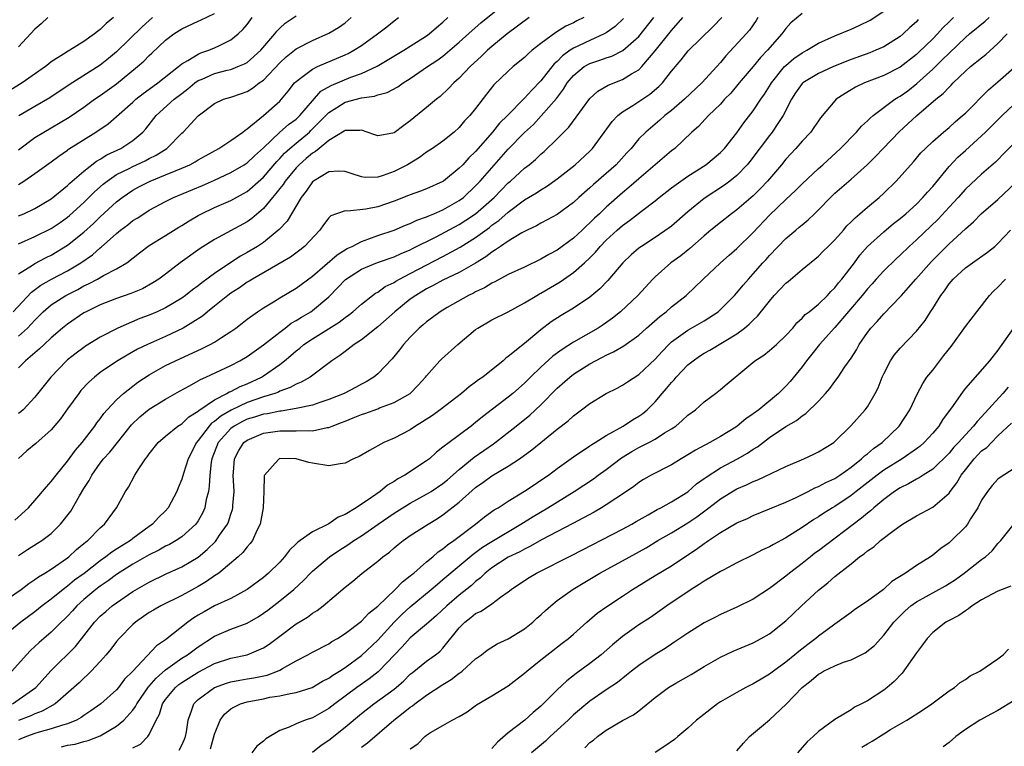
# Model space of a CAD drawing. Units: inches. Extents: x 2583000 to 2586000, y 1521000 to 1524000.
# Drawn here: x 2584449 to 2584570, y 1521642 to 1521731 of the extents above; entities that cross this region are included whole.
import ezdxf

# ---------------------------------------------------------------- set-up
doc = ezdxf.new("R2010")
doc.units = ezdxf.units.IN
doc.header["$MEASUREMENT"] = 0
doc.layers.add('LD25831521_2ft', color=112, linetype='Continuous')

msp = doc.modelspace()

# ---------------------------------------------------------------- linework, layer by layer
at = {"layer": 'LD25831521_2ft'}
for points, elevation in [([(2584449, 1521692.01), (2584450.08, 1521693), (2584450.54, 1521693.46), (2584451, 1521693.98), (2584452.03, 1521695), (2584453, 1521695.83), (2584454.79, 1521697), (2584456.26, 1521697.74), (2584457, 1521698.17), (2584457.58, 1521698.42), (2584458.68, 1521699), (2584459.42, 1521699.42), (2584461, 1521700.24), (2584462.25, 1521701), (2584463.8, 1521702.2), (2584465, 1521703.09), (2584467, 1521704.31), (2584468.65, 1521705.35), (2584469, 1521705.55), (2584469.89, 1521706.11), (2584471, 1521706.77), (2584471.41, 1521707), (2584473, 1521707.76), (2584475, 1521708.63), (2584476.54, 1521709.46), (2584477, 1521709.73), (2584479, 1521711.48), (2584480.63, 1521713.37), (2584481, 1521713.74), (2584481.6, 1521714.4), (2584482.24, 1521715), (2584483, 1521715.65), (2584484.65, 1521717), (2584484.83, 1521717.17), (2584486.65, 1521719), (2584487, 1521719.37), (2584487.98, 1521719.98), (2584489, 1521720.65), (2584491, 1521721.18), (2584492.62, 1521721.38), (2584493, 1521721.53), (2584494.18, 1521721.82), (2584495.47, 1521722.53), (2584496.12, 1521723), (2584497, 1521723.54), (2584499.12, 1521725), (2584500.26, 1521725.74), (2584501, 1521726.29), (2584501.85, 1521727), (2584503, 1521728), (2584504.57, 1521729.43), (2584505.65, 1521730.35), (2584509, 1521733.05)], 8006), ([(2584545, 1521731.52), (2584543.62, 1521730.38), (2584543, 1521729.67), (2584542.53, 1521729), (2584540.75, 1521727), (2584539.89, 1521726.11), (2584539, 1521725), (2584537.29, 1521723), (2584536.25, 1521721.75), (2584535.51, 1521721), (2584535, 1521720.42), (2584533.55, 1521719), (2584532.31, 1521717.69), (2584531.49, 1521717), (2584529.41, 1521715), (2584529, 1521714.68), (2584525, 1521711.27), (2584523.79, 1521710.21), (2584523, 1521709.57), (2584521, 1521707.8), (2584520.17, 1521707), (2584519.56, 1521706.44), (2584519, 1521705.88), (2584518.54, 1521705.46), (2584518.06, 1521705), (2584517, 1521704.01), (2584515, 1521702.55), (2584513.98, 1521702.02), (2584513, 1521701.43), (2584511, 1521700.47), (2584509, 1521699.55), (2584507.34, 1521698.66), (2584507, 1521698.51), (2584506.07, 1521697.93), (2584505, 1521697.45), (2584504.72, 1521697.28), (2584504.11, 1521697), (2584501.5, 1521695.5), (2584500.65, 1521695), (2584499.72, 1521694.28), (2584499, 1521693.77), (2584498.59, 1521693.41), (2584498.1, 1521693), (2584497, 1521691.9), (2584496.18, 1521691), (2584495.68, 1521690.32), (2584494.78, 1521689.22), (2584493, 1521687.39), (2584492.54, 1521687), (2584491.58, 1521686.42), (2584491, 1521686.13), (2584490.28, 1521685.72), (2584488.89, 1521685), (2584487, 1521684.25), (2584485.9, 1521683.9), (2584485, 1521683.58), (2584483.2, 1521683.2), (2584483, 1521683.14), (2584481.16, 1521682.84), (2584481, 1521682.84), (2584479.49, 1521682.51), (2584479, 1521682.46), (2584477.91, 1521682.09), (2584477, 1521681.83), (2584476.44, 1521681.56), (2584475.41, 1521681), (2584475, 1521680.69), (2584473.46, 1521679), (2584472.68, 1521677), (2584472.6, 1521676.6), (2584472.43, 1521675), (2584472.37, 1521673.63), (2584472.26, 1521673), (2584472, 1521672), (2584471.81, 1521671), (2584471.57, 1521670.43), (2584471, 1521669.42), (2584470.72, 1521669), (2584469, 1521667.46), (2584468.32, 1521667), (2584467.49, 1521666.51), (2584467, 1521666.29), (2584466.18, 1521665.82), (2584465, 1521665.25), (2584463, 1521664.1), (2584461, 1521662.85), (2584459.96, 1521662.04), (2584459, 1521661.4), (2584458.48, 1521661), (2584457, 1521659.76), (2584456.15, 1521659), (2584455.62, 1521658.38), (2584455, 1521657.72), (2584454.64, 1521657.36), (2584454.23, 1521657), (2584453, 1521655.78), (2584452.08, 1521655), (2584451.51, 1521654.49), (2584450.48, 1521653.52), (2584449.97, 1521653), (2584448.18, 1521651)], 8022), ([(2584448.24, 1521647), (2584451.1, 1521649), (2584453, 1521651.06), (2584455.97, 1521654.03), (2584457, 1521655.32), (2584458.31, 1521657), (2584459, 1521657.72), (2584459.68, 1521658.32), (2584460.47, 1521659), (2584461, 1521659.38), (2584463, 1521660.76), (2584465, 1521661.91), (2584467.09, 1521662.91), (2584469, 1521663.79), (2584471, 1521664.97), (2584472.12, 1521665.88), (2584473.12, 1521666.88), (2584473.22, 1521667), (2584473.63, 1521667.63), (2584474.58, 1521669), (2584474.71, 1521669.29), (2584475, 1521670.22), (2584475.21, 1521670.79), (2584475.25, 1521671), (2584475.26, 1521671.26), (2584475.4, 1521673), (2584475.31, 1521675), (2584475.35, 1521675.35), (2584475.46, 1521677), (2584475.97, 1521678.03), (2584476.61, 1521679), (2584477, 1521679.29), (2584479, 1521680.13), (2584481, 1521680.4), (2584482.42, 1521680.42), (2584483, 1521680.4), (2584484.47, 1521680.47), (2584485, 1521680.43), (2584486.82, 1521680.82), (2584487, 1521680.83), (2584487.41, 1521681), (2584488.58, 1521681.42), (2584489, 1521681.61), (2584490, 1521682), (2584491, 1521682.42), (2584491.44, 1521682.56), (2584493, 1521683.13), (2584493.23, 1521683.23), (2584495, 1521683.87), (2584496.99, 1521685), (2584497.98, 1521686.02), (2584498.87, 1521687), (2584499, 1521687.17), (2584500.62, 1521689), (2584500.81, 1521689.19), (2584502.8, 1521691), (2584505, 1521692.81), (2584505.26, 1521693), (2584507, 1521694.01), (2584509, 1521694.99), (2584511, 1521696.07), (2584512.48, 1521697), (2584512.81, 1521697.19), (2584513, 1521697.29), (2584515.34, 1521698.66), (2584517, 1521699.81), (2584518.35, 1521701), (2584519, 1521701.61), (2584519.69, 1521702.31), (2584520.26, 1521703), (2584521, 1521703.75), (2584522.35, 1521705), (2584523, 1521705.57), (2584523.85, 1521706.15), (2584525.31, 1521707.31), (2584527, 1521708.59), (2584527.5, 1521709), (2584529, 1521710.18), (2584530.13, 1521711), (2584531, 1521711.6), (2584533.2, 1521713), (2584535, 1521714.48), (2584535.5, 1521715), (2584537, 1521716.88), (2584537.87, 1521718.13), (2584539, 1521719.59), (2584539.94, 1521721), (2584540.38, 1521721.62), (2584541, 1521722.6), (2584541.24, 1521723), (2584542.85, 1521725), (2584543, 1521725.15), (2584544, 1521726), (2584545, 1521726.7), (2584545.58, 1521727), (2584547, 1521727.86), (2584549, 1521728.77), (2584551, 1521729.59), (2584551.98, 1521730.02), (2584553.32, 1521730.68), (2584555, 1521731.8)], 8024), ([(2584449, 1521714.83), (2584451, 1521716.32), (2584452.08, 1521717), (2584453, 1521717.52), (2584455.19, 1521718.81), (2584457, 1521720.06), (2584458.31, 1521721), (2584459, 1521721.47), (2584461, 1521722.91), (2584463.57, 1521725), (2584464.34, 1521725.66), (2584465, 1521726.35), (2584465.34, 1521726.66), (2584467, 1521728.23), (2584468.02, 1521729), (2584469, 1521729.64), (2584471, 1521730.56), (2584471.31, 1521730.69), (2584473, 1521731.49)], 7994), ([(2584449, 1521706.72), (2584449.66, 1521707), (2584451, 1521707.64), (2584453, 1521708.83), (2584455, 1521710.46), (2584455.27, 1521710.73), (2584457, 1521712.21), (2584458.56, 1521713.44), (2584459, 1521713.68), (2584459.8, 1521714.2), (2584461.52, 1521715), (2584463, 1521715.96), (2584464.22, 1521717), (2584464.6, 1521717.4), (2584465.86, 1521719), (2584468.07, 1521721), (2584469, 1521721.73), (2584469.73, 1521722.27), (2584470.59, 1521723), (2584471, 1521723.29), (2584471.48, 1521723.48), (2584473, 1521724.15), (2584474.56, 1521724.56), (2584475, 1521724.66), (2584475.88, 1521725), (2584476.67, 1521725.33), (2584477, 1521725.52), (2584478.69, 1521727), (2584480.39, 1521729), (2584480.65, 1521729.35), (2584481, 1521729.7), (2584481.68, 1521730.32), (2584483, 1521731.22)], 7998), ([(2584539.59, 1521731), (2584539.37, 1521730.63), (2584538.54, 1521729.46), (2584538.15, 1521729), (2584535.67, 1521726.33), (2584535, 1521725.51), (2584534.55, 1521725), (2584532.72, 1521723), (2584530.58, 1521721), (2584529, 1521719.65), (2584528.17, 1521719), (2584527.56, 1521718.44), (2584525.84, 1521717), (2584525, 1521716.15), (2584524.04, 1521715), (2584523.53, 1521714.47), (2584522.2, 1521713), (2584521, 1521711.93), (2584519.43, 1521710.57), (2584519, 1521710.17), (2584517.66, 1521709), (2584517, 1521708.39), (2584515, 1521706.89), (2584513.77, 1521706.23), (2584513, 1521705.85), (2584512.47, 1521705.53), (2584511.3, 1521705), (2584510.67, 1521704.67), (2584509, 1521703.64), (2584508.04, 1521703), (2584507.44, 1521702.56), (2584507, 1521702.31), (2584506.27, 1521701.73), (2584505, 1521700.96), (2584503, 1521699.81), (2584501, 1521698.85), (2584499.81, 1521698.19), (2584499, 1521697.79), (2584497.66, 1521697), (2584497, 1521696.52), (2584495.12, 1521695), (2584493, 1521693.13), (2584491, 1521691.57), (2584490.1, 1521691), (2584489, 1521690.14), (2584488.37, 1521689.63), (2584487.39, 1521689), (2584484.74, 1521687), (2584483.63, 1521686.37), (2584483, 1521686.14), (2584482.28, 1521685.72), (2584481, 1521685.27), (2584480.83, 1521685.17), (2584480.38, 1521685), (2584479, 1521684.57), (2584477, 1521683.89), (2584475.04, 1521682.96), (2584473.77, 1521682.23), (2584473, 1521681.57), (2584472.65, 1521681.35), (2584472.34, 1521681), (2584471, 1521679.23), (2584470.79, 1521679), (2584469.77, 1521677), (2584469.19, 1521675.19), (2584469, 1521674.51), (2584468.57, 1521673.43), (2584468.38, 1521673), (2584467.34, 1521671), (2584467, 1521670.63), (2584466.17, 1521669.83), (2584465.43, 1521669), (2584465, 1521668.71), (2584463, 1521667.22), (2584462.73, 1521667), (2584461.64, 1521666.36), (2584461, 1521665.93), (2584460.42, 1521665.58), (2584459.71, 1521665), (2584459, 1521664.51), (2584457.03, 1521662.97), (2584455.87, 1521662.13), (2584455, 1521661.4), (2584454.46, 1521661), (2584453, 1521659.8), (2584451.91, 1521659), (2584451, 1521658.28), (2584449.26, 1521657), (2584446.82, 1521655)], 8020), ([(2584447, 1521659.39), (2584449.32, 1521661), (2584450.27, 1521661.73), (2584451, 1521662.21), (2584451.45, 1521662.55), (2584452.21, 1521663), (2584453, 1521663.49), (2584455, 1521664.86), (2584455.18, 1521665), (2584456.12, 1521665.88), (2584457, 1521666.61), (2584457.2, 1521666.8), (2584457.49, 1521667), (2584459, 1521668.54), (2584459.53, 1521669), (2584461, 1521671), (2584462.12, 1521673), (2584462.46, 1521673.54), (2584463.25, 1521675), (2584463.66, 1521675.66), (2584464.55, 1521677), (2584464.76, 1521677.24), (2584465, 1521677.62), (2584466.1, 1521679), (2584467, 1521679.78), (2584468.53, 1521681), (2584469, 1521681.29), (2584469.87, 1521682.13), (2584471, 1521682.82), (2584471.09, 1521682.91), (2584473, 1521684.22), (2584474.53, 1521685), (2584474.82, 1521685.18), (2584475, 1521685.25), (2584476.14, 1521685.86), (2584477, 1521686.19), (2584478.78, 1521687), (2584479, 1521687.14), (2584481, 1521688.54), (2584481.59, 1521689), (2584482.37, 1521689.63), (2584483, 1521690.2), (2584483.46, 1521690.54), (2584483.97, 1521691), (2584485, 1521691.7), (2584488.27, 1521693.73), (2584489, 1521694.29), (2584489.42, 1521694.58), (2584489.96, 1521695), (2584491, 1521695.93), (2584492.37, 1521697), (2584492.73, 1521697.27), (2584493, 1521697.41), (2584493.92, 1521698.08), (2584495, 1521698.59), (2584495.24, 1521698.76), (2584495.67, 1521699), (2584497, 1521699.67), (2584501, 1521701.75), (2584503.11, 1521702.89), (2584505, 1521704.1), (2584506.68, 1521705.32), (2584507, 1521705.58), (2584507.85, 1521706.15), (2584509, 1521707.17), (2584511, 1521708.7), (2584512.45, 1521709.55), (2584513, 1521709.93), (2584513.68, 1521710.32), (2584515, 1521711.25), (2584517.18, 1521713), (2584519, 1521714.67), (2584519.32, 1521715), (2584521.72, 1521718.28), (2584522.43, 1521719), (2584523, 1521719.46), (2584524.25, 1521720.25), (2584526.35, 1521721.65), (2584527.45, 1521722.55), (2584527.89, 1521723), (2584529, 1521724.43), (2584530.18, 1521725.82), (2584531.05, 1521726.95), (2584534.09, 1521729.91), (2584535.17, 1521731)], 8018), ([(2584460.65, 1521731), (2584459.72, 1521730.28), (2584459, 1521729.53), (2584458.68, 1521729.32), (2584458.31, 1521729), (2584457, 1521728.07), (2584455.28, 1521727), (2584455.09, 1521726.91), (2584454.52, 1521726.52), (2584453, 1521725.57), (2584452.68, 1521725.32), (2584452.31, 1521725), (2584449.45, 1521723), (2584447.92, 1521722.08)], 7990), ([(2584448.32, 1521695), (2584450.59, 1521697.41), (2584451.75, 1521698.25), (2584453.03, 1521698.97), (2584455, 1521700.02), (2584456.62, 1521701), (2584458.04, 1521701.96), (2584459, 1521702.82), (2584459.11, 1521702.89), (2584461, 1521704.59), (2584461.51, 1521705), (2584462.37, 1521705.63), (2584463, 1521706.15), (2584463.54, 1521706.46), (2584464.33, 1521707), (2584465, 1521707.42), (2584467, 1521708.5), (2584467.98, 1521709), (2584471.53, 1521710.47), (2584473, 1521711.12), (2584475, 1521712.04), (2584476.63, 1521713), (2584477, 1521713.24), (2584477.9, 1521714.1), (2584479, 1521715.07), (2584481, 1521716.98), (2584482.07, 1521717.93), (2584483, 1521718.58), (2584483.45, 1521719), (2584485, 1521720.82), (2584486.02, 1521721.98), (2584487.29, 1521722.71), (2584489.71, 1521723.71), (2584491, 1521724.17), (2584492.93, 1521725.07), (2584496.2, 1521727), (2584497, 1521727.49), (2584499, 1521728.78), (2584499.29, 1521729), (2584500.19, 1521729.81), (2584501, 1521730.45), (2584501.61, 1521731)], 8004), ([(2584448.53, 1521669.47), (2584450.21, 1521671), (2584451, 1521671.91), (2584452.42, 1521673.58), (2584453, 1521674.2), (2584453.59, 1521675), (2584455, 1521676.69), (2584455.96, 1521678.04), (2584456.8, 1521679), (2584458.34, 1521681), (2584458.61, 1521681.39), (2584459, 1521681.88), (2584459.46, 1521682.54), (2584459.86, 1521683), (2584461, 1521684.2), (2584461.87, 1521685), (2584463, 1521685.9), (2584463.63, 1521686.37), (2584465, 1521687.28), (2584467, 1521688.41), (2584468.21, 1521689), (2584471.51, 1521690.49), (2584472.49, 1521691), (2584473, 1521691.29), (2584473.86, 1521691.86), (2584475, 1521692.58), (2584475.61, 1521693), (2584476.4, 1521693.6), (2584477, 1521694.08), (2584478.28, 1521695), (2584479, 1521695.48), (2584480.22, 1521696.22), (2584481, 1521696.71), (2584483, 1521697.89), (2584485, 1521699.36), (2584488.04, 1521701.96), (2584489.28, 1521702.72), (2584489.88, 1521703), (2584491, 1521703.61), (2584491.91, 1521703.91), (2584493, 1521704.33), (2584495, 1521704.99), (2584496.42, 1521705.58), (2584497, 1521705.79), (2584497.8, 1521706.2), (2584499, 1521706.62), (2584499.25, 1521706.75), (2584499.89, 1521707), (2584501, 1521707.47), (2584503, 1521708.61), (2584503.51, 1521709), (2584505, 1521710.41), (2584505.56, 1521711), (2584509, 1521714.89), (2584511, 1521716.92), (2584512.08, 1521717.92), (2584513.04, 1521718.96), (2584514.89, 1521721.11), (2584515.76, 1521722.24), (2584516.23, 1521723), (2584517, 1521723.93), (2584518.31, 1521725), (2584519, 1521725.39), (2584520.22, 1521725.78), (2584521, 1521726.08), (2584521.7, 1521726.3), (2584523.03, 1521726.97), (2584525, 1521728.71), (2584526.82, 1521731)], 8014), ([(2584523.1, 1521730.9), (2584522.08, 1521729.92), (2584521, 1521729.15), (2584520.74, 1521729), (2584519, 1521728.22), (2584517, 1521727.28), (2584516.58, 1521727), (2584515.66, 1521726.34), (2584515, 1521725.65), (2584514.64, 1521725.36), (2584513, 1521723.26), (2584511.87, 1521722.13), (2584511, 1521721.14), (2584510.92, 1521721.08), (2584508.89, 1521719), (2584507.93, 1521718.07), (2584507.06, 1521717), (2584505, 1521714.63), (2584504.17, 1521713.83), (2584503.42, 1521713), (2584503, 1521712.56), (2584501.06, 1521711), (2584501, 1521710.96), (2584499, 1521710.05), (2584498.26, 1521709.74), (2584497, 1521709.3), (2584496.79, 1521709.21), (2584495, 1521708.53), (2584493, 1521707.86), (2584491.56, 1521707.56), (2584489.31, 1521707.31), (2584489, 1521707.36), (2584487.94, 1521707), (2584487.25, 1521706.75), (2584487, 1521706.5), (2584486.35, 1521705.65), (2584485.9, 1521705), (2584484.03, 1521703), (2584483.45, 1521702.55), (2584482.31, 1521701.69), (2584477.65, 1521699), (2584477.25, 1521698.75), (2584477, 1521698.6), (2584476.06, 1521697.94), (2584475, 1521697.26), (2584474.65, 1521697), (2584473, 1521695.66), (2584472.16, 1521695), (2584471.53, 1521694.47), (2584469.16, 1521693), (2584467, 1521691.98), (2584464.79, 1521691), (2584463.59, 1521690.41), (2584462.3, 1521689.7), (2584461, 1521688.9), (2584459, 1521687.54), (2584458.31, 1521687), (2584457.62, 1521686.38), (2584456.65, 1521685.35), (2584456.38, 1521685), (2584455, 1521683.12), (2584454.12, 1521681.88), (2584453, 1521680.54), (2584451.13, 1521678.87), (2584450.03, 1521677.97), (2584448.98, 1521677.02)], 8012), ([(2584563.55, 1521731), (2584563, 1521730.49), (2584562.24, 1521729.76), (2584561.57, 1521729), (2584561, 1521728.42), (2584559.28, 1521726.72), (2584559, 1521726.47), (2584557, 1521724.92), (2584555, 1521723.9), (2584552.64, 1521723), (2584551.53, 1521722.47), (2584551, 1521722.15), (2584550.27, 1521721.73), (2584549.18, 1521721), (2584549, 1521720.82), (2584547.27, 1521718.73), (2584547, 1521718.37), (2584546.45, 1521717.55), (2584546.06, 1521717), (2584545, 1521715.89), (2584544.23, 1521715), (2584543, 1521713.66), (2584542.47, 1521713), (2584540.77, 1521711), (2584539.91, 1521710.09), (2584539, 1521709.18), (2584537, 1521707.46), (2584536.37, 1521707), (2584535, 1521705.94), (2584533.83, 1521705), (2584533, 1521704.29), (2584531.26, 1521702.74), (2584530.14, 1521701.86), (2584528.93, 1521701), (2584527, 1521699.28), (2584526.71, 1521699), (2584524.86, 1521697), (2584522.74, 1521695), (2584521.78, 1521694.22), (2584520.61, 1521693.39), (2584520.03, 1521693), (2584517, 1521691.26), (2584515.61, 1521690.39), (2584514.45, 1521689.55), (2584513, 1521688.23), (2584511.73, 1521687), (2584511, 1521686.27), (2584509.56, 1521685), (2584509, 1521684.53), (2584505.85, 1521682.15), (2584505, 1521681.42), (2584504.45, 1521681), (2584501.75, 1521679), (2584501, 1521678.4), (2584500.2, 1521677.8), (2584499.33, 1521677), (2584499, 1521676.75), (2584496.32, 1521675), (2584495.46, 1521674.54), (2584495, 1521674.22), (2584494.22, 1521673.78), (2584493.31, 1521673), (2584492.26, 1521672.26), (2584490.38, 1521671), (2584489, 1521670.18), (2584488.16, 1521669.84), (2584487, 1521669.05), (2584485, 1521668.07), (2584483.5, 1521667), (2584483.2, 1521666.8), (2584483, 1521666.59), (2584482.18, 1521665.82), (2584481.6, 1521665), (2584481, 1521664.36), (2584479.63, 1521663), (2584479, 1521662.47), (2584477.01, 1521661), (2584475, 1521659.91), (2584473, 1521658.98), (2584471.73, 1521658.27), (2584471, 1521657.84), (2584470.48, 1521657.52), (2584469.75, 1521657), (2584467, 1521654.83), (2584465.91, 1521654.09), (2584462.99, 1521651), (2584462, 1521650), (2584461.25, 1521649), (2584461, 1521648.71), (2584459.1, 1521647), (2584457.87, 1521646.13), (2584457, 1521645.56), (2584456.68, 1521645.32), (2584456.08, 1521645), (2584455, 1521644.56), (2584454.4, 1521644.4), (2584453, 1521643.92), (2584451.52, 1521643.52), (2584451, 1521643.35), (2584449.99, 1521643), (2584449.27, 1521642.73), (2584449, 1521642.6)], 8028), ([(2584449, 1521665.16), (2584450.1, 1521665.9), (2584451.34, 1521666.66), (2584451.87, 1521667), (2584453, 1521667.85), (2584454.15, 1521669), (2584455.4, 1521670.6), (2584456.48, 1521672.48), (2584457, 1521673.34), (2584457.65, 1521674.35), (2584457.98, 1521675), (2584459, 1521676.45), (2584459.42, 1521677), (2584460.18, 1521677.82), (2584462.85, 1521681.15), (2584463.86, 1521682.14), (2584465, 1521683.06), (2584467, 1521684.28), (2584468.72, 1521685.28), (2584469.94, 1521685.94), (2584471, 1521686.54), (2584471.28, 1521686.72), (2584471.94, 1521687), (2584475, 1521688.43), (2584476.11, 1521689), (2584477, 1521689.52), (2584477.86, 1521690.14), (2584479, 1521690.93), (2584481, 1521692.5), (2584481.67, 1521693), (2584482.42, 1521693.58), (2584483, 1521693.91), (2584483.66, 1521694.34), (2584484.8, 1521695), (2584485, 1521695.14), (2584487, 1521696.84), (2584488.08, 1521697.92), (2584489.04, 1521698.96), (2584491, 1521700.19), (2584492.99, 1521701.01), (2584495, 1521701.72), (2584495.87, 1521702.13), (2584497, 1521702.57), (2584497.28, 1521702.72), (2584500.16, 1521704.16), (2584503, 1521705.67), (2584503.81, 1521706.19), (2584505, 1521707), (2584507.26, 1521709), (2584509, 1521710.77), (2584509.27, 1521711), (2584511, 1521712.57), (2584511.56, 1521713), (2584512.35, 1521713.65), (2584513, 1521714.28), (2584513.39, 1521714.61), (2584515, 1521716.16), (2584516.42, 1521717.58), (2584519, 1521721.11), (2584519.99, 1521722.01), (2584521.25, 1521722.75), (2584523, 1521723.42), (2584524.11, 1521724.11), (2584525, 1521724.63), (2584525.38, 1521725), (2584527, 1521726.92), (2584529, 1521729.43), (2584530.37, 1521731)], 8016), ([(2584518.26, 1521731), (2584517.4, 1521730.6), (2584517, 1521730.38), (2584516.04, 1521729.96), (2584514.83, 1521729.17), (2584513, 1521727.82), (2584511.94, 1521727), (2584511.42, 1521726.58), (2584511, 1521726.14), (2584509.6, 1521725), (2584509, 1521724.46), (2584507.24, 1521722.76), (2584506.35, 1521721.65), (2584505, 1521719.89), (2584504.29, 1521719), (2584503.65, 1521718.35), (2584503, 1521717.56), (2584502.37, 1521717), (2584501, 1521715.89), (2584499.73, 1521715), (2584499, 1521714.53), (2584498.11, 1521713.89), (2584496.65, 1521713), (2584495, 1521712.15), (2584493.68, 1521711.68), (2584493, 1521711.47), (2584491.45, 1521711.45), (2584491, 1521711.51), (2584489.87, 1521711.87), (2584489, 1521712.18), (2584488.21, 1521712.21), (2584487, 1521712.13), (2584485.15, 1521711), (2584485, 1521710.88), (2584484.23, 1521709.77), (2584483.62, 1521709), (2584481.9, 1521706.1), (2584480.95, 1521705.05), (2584479, 1521703.49), (2584478.26, 1521703), (2584477, 1521702.23), (2584476.2, 1521701.8), (2584474.99, 1521701.01), (2584473, 1521699.68), (2584471.46, 1521698.54), (2584471, 1521698.17), (2584470.32, 1521697.68), (2584469.47, 1521697), (2584469, 1521696.66), (2584467, 1521695.47), (2584465.98, 1521695), (2584465, 1521694.57), (2584463.85, 1521694.15), (2584461.18, 1521693), (2584459, 1521691.87), (2584457.22, 1521690.78), (2584457, 1521690.64), (2584456.06, 1521689.94), (2584455, 1521689.11), (2584454.87, 1521689), (2584452.95, 1521687), (2584451, 1521684.53), (2584449.56, 1521683), (2584449.27, 1521682.73), (2584449, 1521682.54)], 8010), ([(2584511.56, 1521731), (2584508.86, 1521729), (2584507, 1521727.48), (2584506.46, 1521727), (2584505.73, 1521726.27), (2584504.34, 1521725), (2584503, 1521723.61), (2584502.31, 1521723), (2584501.69, 1521722.31), (2584500.64, 1521721.36), (2584500.19, 1521721), (2584499, 1521719.99), (2584497, 1521718.35), (2584496.19, 1521717.81), (2584495, 1521716.91), (2584494.87, 1521716.87), (2584493, 1521716.52), (2584492.64, 1521716.64), (2584491.71, 1521717), (2584491, 1521717.21), (2584490.83, 1521717.17), (2584489, 1521717.2), (2584488.89, 1521717.11), (2584487, 1521715.96), (2584485.83, 1521715), (2584485.38, 1521714.62), (2584485, 1521714.41), (2584484.25, 1521713.75), (2584483.38, 1521713), (2584483, 1521712.61), (2584481.66, 1521711), (2584481.41, 1521710.59), (2584481, 1521710.08), (2584480.54, 1521709.46), (2584480.12, 1521709), (2584479, 1521707.63), (2584477.59, 1521706.41), (2584477, 1521706), (2584473, 1521703.83), (2584471.25, 1521702.75), (2584468.81, 1521701), (2584467, 1521699.6), (2584466.2, 1521699), (2584465.47, 1521698.53), (2584464.18, 1521697.82), (2584462.77, 1521697.23), (2584461, 1521696.62), (2584459, 1521695.84), (2584457.27, 1521695), (2584457, 1521694.85), (2584455, 1521693.49), (2584454.4, 1521693), (2584453, 1521691.82), (2584452.13, 1521691), (2584451.56, 1521690.44), (2584449.86, 1521689), (2584449, 1521688.14)], 8008), ([(2584449, 1521699.63), (2584450.71, 1521700.71), (2584451, 1521700.91), (2584452.37, 1521701.63), (2584453, 1521701.93), (2584455, 1521703.13), (2584457, 1521704.73), (2584458.19, 1521705.81), (2584459, 1521706.6), (2584461, 1521708.44), (2584461.71, 1521709), (2584463, 1521709.89), (2584463.72, 1521710.28), (2584465.11, 1521711), (2584467, 1521711.75), (2584468.3, 1521712.3), (2584469, 1521712.57), (2584469.97, 1521713), (2584470.64, 1521713.36), (2584471, 1521713.59), (2584471.9, 1521714.1), (2584473.52, 1521715), (2584475, 1521715.96), (2584476.49, 1521717), (2584476.77, 1521717.23), (2584477, 1521717.37), (2584479, 1521719.02), (2584481, 1521720.79), (2584481.21, 1521721), (2584482.02, 1521721.98), (2584482.81, 1521723), (2584483, 1521723.2), (2584483.71, 1521723.71), (2584485, 1521724.71), (2584485.61, 1521725), (2584489, 1521726.45), (2584489.38, 1521726.62), (2584490.07, 1521727), (2584491, 1521727.6), (2584492.99, 1521729), (2584494.11, 1521729.89), (2584495, 1521730.61), (2584495.54, 1521731)], 8002), ([(2584449, 1521703.3), (2584451, 1521704.19), (2584453, 1521705.19), (2584454.08, 1521705.92), (2584455, 1521706.59), (2584455.23, 1521706.77), (2584457, 1521708.37), (2584458.32, 1521709.68), (2584459.38, 1521710.62), (2584459.86, 1521711), (2584461, 1521711.78), (2584462.54, 1521712.54), (2584463, 1521712.79), (2584464.51, 1521713.49), (2584465, 1521713.75), (2584465.84, 1521714.16), (2584467.16, 1521715), (2584469, 1521716.85), (2584469.17, 1521717), (2584471, 1521718.99), (2584473, 1521720.48), (2584474.13, 1521721), (2584475, 1521721.25), (2584476.3, 1521721.7), (2584477, 1521721.96), (2584477.65, 1521722.35), (2584478.48, 1521723), (2584479, 1521723.36), (2584481, 1521725.47), (2584481.8, 1521726.2), (2584483, 1521727.17), (2584485, 1521728.22), (2584487, 1521729.08), (2584488.2, 1521729.8), (2584489, 1521730.35), (2584489.77, 1521731)], 8000), ([(2584449, 1521710.59), (2584449.66, 1521711), (2584451, 1521711.92), (2584453, 1521713.36), (2584453.94, 1521714.06), (2584455, 1521714.78), (2584455.12, 1521714.88), (2584458.46, 1521717), (2584459.98, 1521718.02), (2584461, 1521718.89), (2584463, 1521720.65), (2584463.38, 1521721), (2584464.28, 1521721.72), (2584465.44, 1521722.56), (2584466.08, 1521723), (2584468.61, 1521725), (2584468.81, 1521725.19), (2584469, 1521725.33), (2584469.74, 1521725.74), (2584471, 1521726.54), (2584471.32, 1521726.68), (2584472.3, 1521727), (2584473, 1521727.29), (2584473.6, 1521727.6), (2584475, 1521728.27), (2584475.89, 1521729), (2584476.47, 1521729.53), (2584477, 1521730.18), (2584477.62, 1521731)], 7996), ([(2584452.58, 1521731), (2584451.76, 1521730.24), (2584451, 1521729.59), (2584449, 1521727.41)], 7988), ([(2584559.24, 1521730.76), (2584559, 1521730.48), (2584558.2, 1521729.8), (2584557.38, 1521729), (2584557, 1521728.69), (2584555, 1521727.44), (2584554.04, 1521727), (2584553.29, 1521726.71), (2584551, 1521725.88), (2584548.83, 1521725), (2584547, 1521724.17), (2584545.07, 1521723), (2584545, 1521722.93), (2584544.21, 1521721.79), (2584543.69, 1521721), (2584542.7, 1521719), (2584542.03, 1521718.03), (2584541.34, 1521717), (2584541, 1521716.58), (2584538.6, 1521713.4), (2584538.27, 1521713), (2584537, 1521711.69), (2584536.15, 1521711), (2584535.5, 1521710.5), (2584533, 1521708.84), (2584531, 1521707.24), (2584529, 1521705.49), (2584528.73, 1521705.27), (2584527, 1521704.08), (2584525.32, 1521703), (2584525, 1521702.76), (2584524.05, 1521701.95), (2584523.05, 1521701), (2584521.18, 1521698.82), (2584520.2, 1521697.8), (2584519, 1521696.8), (2584517, 1521695.42), (2584515.47, 1521694.53), (2584514.25, 1521693.75), (2584513, 1521692.79), (2584511, 1521691.1), (2584509, 1521689.5), (2584508.7, 1521689.3), (2584508.37, 1521689), (2584505.88, 1521687), (2584505.35, 1521686.65), (2584505, 1521686.36), (2584504.21, 1521685.79), (2584503.28, 1521685), (2584500.66, 1521683), (2584499.7, 1521682.3), (2584498.5, 1521681.5), (2584497.64, 1521681), (2584497, 1521680.56), (2584495, 1521679.51), (2584493.77, 1521679), (2584491.98, 1521678.02), (2584490.73, 1521677.27), (2584490.05, 1521677), (2584489, 1521676.47), (2584488.39, 1521676.39), (2584487, 1521676.15), (2584485, 1521676.47), (2584484.56, 1521676.56), (2584483, 1521677), (2584481, 1521677.02), (2584480.93, 1521677), (2584480.45, 1521676.45), (2584479.13, 1521675), (2584479.1, 1521674.9), (2584479.05, 1521673), (2584479, 1521672), (2584478.97, 1521671), (2584478.62, 1521669), (2584478.2, 1521668.2), (2584477.67, 1521667), (2584477.39, 1521666.61), (2584477, 1521666.21), (2584476.48, 1521665.52), (2584475.9, 1521665), (2584473.52, 1521663), (2584473.23, 1521662.77), (2584473, 1521662.65), (2584472.03, 1521661.97), (2584471, 1521661.37), (2584469, 1521660.25), (2584466.42, 1521659), (2584465.52, 1521658.48), (2584465, 1521658.17), (2584463.33, 1521657), (2584463, 1521656.71), (2584461.32, 1521655), (2584461, 1521654.62), (2584460.31, 1521653.69), (2584459.73, 1521653), (2584459, 1521652.17), (2584457.91, 1521651), (2584457.45, 1521650.55), (2584457, 1521650.16), (2584456.42, 1521649.58), (2584455.78, 1521649), (2584453.49, 1521647), (2584451.91, 1521646.09), (2584451, 1521645.76), (2584450.49, 1521645.51), (2584449, 1521644.94)], 8026), ([(2584465.41, 1521731), (2584465, 1521730.65), (2584464.13, 1521729.87), (2584461, 1521726.81), (2584460.02, 1521725.98), (2584459, 1521725.17), (2584455.22, 1521722.78), (2584452.83, 1521721.17), (2584451, 1521720.12), (2584449.03, 1521718.97)], 7992), ([(2584454.25, 1521641.75), (2584455, 1521641.92), (2584455.92, 1521642.08), (2584457, 1521642.37), (2584457.51, 1521642.49), (2584459, 1521643.08), (2584461, 1521644.25), (2584461.89, 1521645), (2584463, 1521646.22), (2584463.33, 1521646.67), (2584463.49, 1521647), (2584464.91, 1521649.09), (2584465, 1521649.17), (2584465.84, 1521650.16), (2584467, 1521651.15), (2584469, 1521652.58), (2584469.68, 1521653), (2584471, 1521653.99), (2584473, 1521655.28), (2584475, 1521656.13), (2584477, 1521656.89), (2584478.34, 1521657.66), (2584479, 1521658.08), (2584479.53, 1521658.47), (2584481, 1521659.6), (2584482.71, 1521661), (2584483.9, 1521662.1), (2584484.75, 1521663), (2584485, 1521663.24), (2584487.11, 1521665), (2584488.24, 1521665.76), (2584489.47, 1521666.53), (2584490.09, 1521667), (2584491, 1521667.58), (2584493.04, 1521669), (2584495, 1521670.34), (2584497, 1521671.58), (2584499, 1521672.66), (2584499.55, 1521673), (2584501, 1521673.96), (2584501.57, 1521674.43), (2584503, 1521675.7), (2584504.82, 1521677.18), (2584507.18, 1521678.82), (2584509.96, 1521681), (2584511.65, 1521682.35), (2584513, 1521683.62), (2584515, 1521685.63), (2584516.55, 1521687), (2584517, 1521687.34), (2584519, 1521688.6), (2584519.7, 1521689), (2584520.56, 1521689.44), (2584521, 1521689.68), (2584521.91, 1521690.09), (2584523.17, 1521690.83), (2584525, 1521692.14), (2584525.94, 1521693), (2584527.57, 1521694.43), (2584528.35, 1521695), (2584529, 1521695.58), (2584530.79, 1521697), (2584532.86, 1521699), (2584535.01, 1521701), (2584536.06, 1521701.94), (2584537, 1521702.75), (2584539, 1521704.71), (2584541, 1521706.8), (2584543, 1521708.75), (2584544.18, 1521709.82), (2584545, 1521710.64), (2584547, 1521712.52), (2584547.55, 1521713), (2584549.72, 1521715), (2584551.66, 1521717), (2584552.28, 1521717.72), (2584553, 1521718.35), (2584553.32, 1521718.68), (2584553.71, 1521719), (2584556.37, 1521721), (2584556.75, 1521721.25), (2584557, 1521721.38), (2584557.94, 1521722.06), (2584559.07, 1521722.93), (2584561, 1521724.69), (2584562.18, 1521725.82), (2584563, 1521726.67), (2584565, 1521728.56), (2584565.5, 1521729), (2584567.43, 1521730.57), (2584567.92, 1521731)], 8030), ([(2584463, 1521641.6), (2584463.93, 1521642.07), (2584464.83, 1521643), (2584465, 1521643.24), (2584465.88, 1521645), (2584466.27, 1521645.73), (2584466.64, 1521647), (2584467, 1521647.52), (2584468.21, 1521649), (2584468.64, 1521649.36), (2584469, 1521649.62), (2584471, 1521650.87), (2584473, 1521651.92), (2584475, 1521652.6), (2584477.01, 1521653), (2584479, 1521653.84), (2584479.69, 1521654.31), (2584481, 1521655.3), (2584483, 1521656.78), (2584484.39, 1521657.61), (2584485, 1521658.08), (2584485.58, 1521658.42), (2584486.33, 1521659), (2584489, 1521661.28), (2584489.97, 1521662.03), (2584491.06, 1521662.94), (2584493, 1521664.45), (2584493.63, 1521665), (2584494.43, 1521665.57), (2584495, 1521666.09), (2584495.49, 1521666.51), (2584496.11, 1521667), (2584497, 1521667.6), (2584499.18, 1521669), (2584500.32, 1521669.68), (2584501, 1521670.12), (2584503, 1521671.7), (2584505, 1521673.5), (2584505.89, 1521674.11), (2584507, 1521674.93), (2584509, 1521676.1), (2584510.36, 1521677), (2584511.9, 1521678.1), (2584515, 1521680.61), (2584516.35, 1521681.65), (2584517, 1521682.26), (2584517.99, 1521683), (2584519, 1521683.78), (2584521, 1521684.98), (2584522.35, 1521685.65), (2584523, 1521686), (2584523.59, 1521686.41), (2584525, 1521687.3), (2584527, 1521689.19), (2584527.85, 1521690.15), (2584528.67, 1521691), (2584529, 1521691.3), (2584531, 1521692.74), (2584532.44, 1521693.56), (2584533, 1521693.89), (2584534.7, 1521695), (2584535, 1521695.26), (2584536.71, 1521697), (2584537, 1521697.31), (2584537.76, 1521698.24), (2584538.42, 1521699), (2584539, 1521699.62), (2584540.2, 1521701), (2584540.59, 1521701.41), (2584541, 1521701.9), (2584543, 1521703.95), (2584544.24, 1521705), (2584544.66, 1521705.34), (2584545, 1521705.65), (2584545.75, 1521706.25), (2584546.5, 1521707), (2584547, 1521707.47), (2584548.46, 1521709), (2584549, 1521709.5), (2584551, 1521711.21), (2584552.99, 1521713), (2584554, 1521714), (2584554.92, 1521715), (2584556.93, 1521717.07), (2584559, 1521718.98), (2584561.39, 1521721), (2584562.29, 1521721.72), (2584563, 1521722.5), (2584563.27, 1521722.73), (2584563.5, 1521723), (2584565, 1521724.45), (2584565.65, 1521725), (2584567, 1521726.1), (2584567.52, 1521726.48), (2584569, 1521727.83), (2584570.13, 1521729)], 8032), ([(2584468.69, 1521641.31), (2584469, 1521641.92), (2584469.33, 1521642.67), (2584469.44, 1521643), (2584469.56, 1521643.56), (2584469.78, 1521645), (2584470.25, 1521646.25), (2584470.47, 1521647), (2584471, 1521647.52), (2584473, 1521649), (2584474.48, 1521649.52), (2584475, 1521649.68), (2584476.1, 1521649.9), (2584477, 1521650.04), (2584477.82, 1521650.18), (2584479.48, 1521650.52), (2584480.73, 1521651), (2584481, 1521651.13), (2584481.32, 1521651.32), (2584483, 1521652.26), (2584484.43, 1521653), (2584485, 1521653.32), (2584487, 1521654.35), (2584487.39, 1521654.61), (2584488.08, 1521655), (2584489, 1521655.59), (2584491, 1521657.1), (2584491.9, 1521658.1), (2584493, 1521658.96), (2584495.13, 1521661), (2584496.05, 1521661.95), (2584497, 1521662.65), (2584497.18, 1521662.82), (2584497.41, 1521663), (2584499, 1521664.39), (2584499.74, 1521665), (2584500.4, 1521665.6), (2584501, 1521665.99), (2584501.54, 1521666.46), (2584502.32, 1521667), (2584504.97, 1521669), (2584506.1, 1521669.9), (2584507.27, 1521670.73), (2584507.75, 1521671), (2584509, 1521671.82), (2584511, 1521673.02), (2584512.18, 1521673.82), (2584513, 1521674.36), (2584513.94, 1521675), (2584515, 1521675.8), (2584517, 1521677.23), (2584519, 1521678.57), (2584519.25, 1521678.75), (2584519.66, 1521679), (2584521, 1521679.85), (2584523.08, 1521681), (2584524.24, 1521681.76), (2584525, 1521682.21), (2584525.47, 1521682.53), (2584526.01, 1521683), (2584527, 1521683.98), (2584527.87, 1521685), (2584528.4, 1521685.6), (2584529, 1521686.35), (2584529.32, 1521686.68), (2584529.58, 1521687), (2584531, 1521688.48), (2584531.64, 1521689), (2584532.44, 1521689.56), (2584533, 1521689.91), (2584533.7, 1521690.3), (2584537, 1521692.31), (2584537.95, 1521693), (2584538.53, 1521693.47), (2584539, 1521693.96), (2584539.55, 1521694.45), (2584541, 1521696.3), (2584541.59, 1521697), (2584543, 1521698.49), (2584543.29, 1521698.71), (2584545, 1521700.15), (2584547, 1521701.8), (2584547.6, 1521702.4), (2584548.18, 1521703), (2584549, 1521703.8), (2584550.06, 1521705), (2584550.49, 1521705.51), (2584551, 1521706), (2584551.49, 1521706.51), (2584552.09, 1521707), (2584553, 1521707.79), (2584554.43, 1521709), (2584555, 1521709.52), (2584556.51, 1521711), (2584558.64, 1521713.36), (2584559.56, 1521714.44), (2584560.13, 1521715), (2584561, 1521715.82), (2584562.32, 1521717), (2584563, 1521717.57), (2584563.75, 1521718.25), (2584564.66, 1521719), (2584565, 1521719.31), (2584567.82, 1521722.18), (2584569, 1521723.13), (2584571, 1521724.91)], 8034), ([(2584472.52, 1521641.48), (2584473, 1521643.28), (2584473.7, 1521645), (2584474.25, 1521645.75), (2584475, 1521646.37), (2584475.39, 1521646.61), (2584476.21, 1521647), (2584477, 1521647.23), (2584479, 1521647.63), (2584479.8, 1521647.8), (2584481, 1521647.99), (2584482.28, 1521648.28), (2584483, 1521648.38), (2584484.99, 1521649.01), (2584486.24, 1521649.76), (2584487, 1521650.13), (2584487.49, 1521650.51), (2584488.31, 1521651), (2584489, 1521651.45), (2584491, 1521652.9), (2584493, 1521654.78), (2584495, 1521656.98), (2584496.02, 1521657.98), (2584497, 1521658.88), (2584499.57, 1521661), (2584500.34, 1521661.66), (2584501, 1521662.2), (2584503, 1521663.88), (2584504.68, 1521665.32), (2584505.84, 1521666.16), (2584507, 1521666.89), (2584510.55, 1521669), (2584512.06, 1521669.94), (2584513.86, 1521671), (2584517.07, 1521673), (2584519.44, 1521674.56), (2584520.03, 1521675), (2584521, 1521675.69), (2584522.87, 1521677.13), (2584524.12, 1521677.88), (2584525, 1521678.39), (2584526.24, 1521679), (2584527, 1521679.41), (2584528.16, 1521680.16), (2584529, 1521680.66), (2584529.51, 1521681), (2584530.32, 1521681.68), (2584531, 1521682.33), (2584531.93, 1521683), (2584533, 1521683.97), (2584534.39, 1521685), (2584535, 1521685.48), (2584535.83, 1521686.17), (2584536.8, 1521687), (2584537, 1521687.14), (2584539.22, 1521689), (2584540.3, 1521689.7), (2584541, 1521690.26), (2584541.85, 1521691), (2584543, 1521692.07), (2584543.86, 1521693), (2584544.37, 1521693.63), (2584545, 1521694.21), (2584545.36, 1521694.64), (2584545.85, 1521695), (2584547, 1521695.93), (2584548.1, 1521697), (2584548.53, 1521697.47), (2584549, 1521697.91), (2584549.47, 1521698.53), (2584549.88, 1521699), (2584551.42, 1521701), (2584552.09, 1521701.91), (2584553.02, 1521702.98), (2584555, 1521704.77), (2584556.21, 1521705.79), (2584557, 1521706.41), (2584557.69, 1521707), (2584559, 1521708.17), (2584559.81, 1521709), (2584560.36, 1521709.64), (2584561, 1521710.34), (2584563, 1521712.77), (2584564.08, 1521713.92), (2584565, 1521714.75), (2584567, 1521716.53), (2584567.49, 1521717), (2584569.53, 1521719), (2584573.77, 1521723)], 8036), ([(2584571, 1521715.64), (2584569.68, 1521714.32), (2584569, 1521713.58), (2584568.71, 1521713.29), (2584567, 1521711.84), (2584565, 1521710.02), (2584564.11, 1521709), (2584563, 1521707.81), (2584561.66, 1521706.34), (2584559, 1521703.78), (2584558.13, 1521703), (2584557, 1521701.91), (2584556.52, 1521701.48), (2584555, 1521699.99), (2584554.09, 1521699), (2584553.59, 1521698.41), (2584553, 1521697.81), (2584552.34, 1521697), (2584549, 1521693.06), (2584547.13, 1521691), (2584546.2, 1521689.8), (2584545.55, 1521689), (2584545, 1521688.24), (2584543.54, 1521686.46), (2584543, 1521685.88), (2584542.12, 1521685), (2584539.68, 1521683), (2584539, 1521682.49), (2584538.11, 1521681.89), (2584537.06, 1521681), (2584536.88, 1521680.88), (2584535, 1521679.73), (2584533.7, 1521679), (2584531.93, 1521678.07), (2584531, 1521677.47), (2584530.18, 1521677), (2584529, 1521676.26), (2584526.5, 1521675), (2584525.55, 1521674.45), (2584525, 1521674.11), (2584524.38, 1521673.62), (2584523.49, 1521673), (2584521, 1521671.35), (2584520.42, 1521671), (2584519.52, 1521670.48), (2584516.92, 1521669.08), (2584513.07, 1521667.07), (2584511.72, 1521666.28), (2584511, 1521665.95), (2584510.4, 1521665.6), (2584509, 1521664.94), (2584507, 1521663.66), (2584506.16, 1521663), (2584505.58, 1521662.42), (2584505, 1521661.98), (2584504.5, 1521661.5), (2584503, 1521660.3), (2584501.46, 1521659), (2584500.19, 1521657.81), (2584499.25, 1521657), (2584499, 1521656.75), (2584497, 1521655.07), (2584496.01, 1521653.99), (2584493.16, 1521651), (2584493.08, 1521650.92), (2584491.95, 1521650.05), (2584490.44, 1521649), (2584487.76, 1521647), (2584487, 1521646.41), (2584485, 1521645.28), (2584484.1, 1521645), (2584483, 1521644.56), (2584482.14, 1521644.14), (2584481, 1521643.75), (2584479.3, 1521642.7), (2584479, 1521642.41), (2584478.2, 1521641.8), (2584477.58, 1521641)], 8038), ([(2584485, 1521641.09), (2584486.06, 1521641.94), (2584487, 1521642.57), (2584489, 1521644.16), (2584491, 1521645.81), (2584492.53, 1521647), (2584495, 1521648.8), (2584495.25, 1521649), (2584496.19, 1521649.81), (2584497, 1521650.62), (2584497.21, 1521650.79), (2584499, 1521652.24), (2584500.07, 1521653), (2584500.6, 1521653.4), (2584501, 1521653.82), (2584503, 1521656.3), (2584503.67, 1521657), (2584504.43, 1521657.57), (2584505, 1521658.05), (2584505.66, 1521658.34), (2584507, 1521659.26), (2584508.04, 1521660.04), (2584509, 1521660.7), (2584509.37, 1521661), (2584511, 1521662.1), (2584511.54, 1521662.46), (2584512.44, 1521663), (2584516.81, 1521665.19), (2584523, 1521668.37), (2584524.13, 1521669), (2584524.68, 1521669.32), (2584526.14, 1521670.14), (2584527.23, 1521670.77), (2584527.7, 1521671), (2584529, 1521671.72), (2584531, 1521672.97), (2584532.08, 1521673.92), (2584533, 1521674.57), (2584533.24, 1521674.76), (2584535, 1521675.87), (2584537.1, 1521677), (2584538.31, 1521677.69), (2584539, 1521678.17), (2584539.52, 1521678.48), (2584541, 1521679.59), (2584543, 1521680.93), (2584544.32, 1521681.68), (2584545, 1521682.25), (2584545.47, 1521682.53), (2584547, 1521684.06), (2584547.87, 1521685), (2584548.39, 1521685.61), (2584549, 1521686.47), (2584549.41, 1521687), (2584550.25, 1521688.25), (2584551, 1521689.33), (2584551.65, 1521690.35), (2584552, 1521691), (2584553, 1521692.45), (2584553.43, 1521693), (2584554.19, 1521693.81), (2584555, 1521694.73), (2584557, 1521696.81), (2584557.16, 1521697), (2584558.05, 1521697.95), (2584558.93, 1521699), (2584560.84, 1521701.16), (2584563, 1521703.29), (2584565, 1521705.14), (2584566, 1521706), (2584566.95, 1521707), (2584569, 1521708.75), (2584571.18, 1521710.82)], 8040), ([(2584491, 1521641.69), (2584491.76, 1521642.24), (2584494.96, 1521645), (2584496.12, 1521645.88), (2584497, 1521646.6), (2584497.25, 1521646.75), (2584497.55, 1521647), (2584499, 1521648.05), (2584501, 1521649.37), (2584502.02, 1521649.98), (2584503, 1521650.76), (2584503.15, 1521650.85), (2584503.34, 1521651), (2584505, 1521652.49), (2584505.73, 1521653), (2584506.43, 1521653.57), (2584507.65, 1521654.35), (2584509, 1521654.96), (2584511, 1521656.2), (2584511.99, 1521657), (2584512.51, 1521657.49), (2584513, 1521657.9), (2584513.57, 1521658.43), (2584514.22, 1521659), (2584515, 1521659.63), (2584516.95, 1521661.05), (2584520.23, 1521663), (2584523, 1521664.5), (2584525.89, 1521666.11), (2584527.34, 1521667), (2584529, 1521667.95), (2584531, 1521669.15), (2584532.1, 1521669.9), (2584533.58, 1521671), (2584535, 1521672.1), (2584536.8, 1521673.2), (2584537, 1521673.31), (2584538.19, 1521673.81), (2584539, 1521674.21), (2584539.58, 1521674.42), (2584543, 1521676.07), (2584545.21, 1521677), (2584546.44, 1521677.56), (2584547, 1521677.83), (2584548.87, 1521679), (2584549, 1521679.11), (2584550.98, 1521681.02), (2584552.74, 1521683), (2584553, 1521683.36), (2584553.95, 1521685), (2584554.31, 1521685.69), (2584554.82, 1521687), (2584555, 1521687.39), (2584555.82, 1521689), (2584556.3, 1521689.7), (2584557, 1521690.55), (2584559, 1521692.62), (2584560.08, 1521693.92), (2584560.73, 1521695), (2584561, 1521695.41), (2584562.01, 1521697), (2584562.44, 1521697.56), (2584563, 1521698.4), (2584563.5, 1521699), (2584565, 1521700.37), (2584565.88, 1521701), (2584567.73, 1521702.27), (2584568.62, 1521703), (2584569, 1521703.35), (2584570.54, 1521705)], 8042), ([(2584497, 1521641.47), (2584497.9, 1521642.1), (2584498.77, 1521643), (2584499, 1521643.18), (2584499.49, 1521643.49), (2584501, 1521644.33), (2584502.14, 1521645), (2584503, 1521645.46), (2584503.97, 1521646.03), (2584505.12, 1521646.88), (2584507, 1521647.96), (2584509, 1521649.19), (2584511, 1521650.76), (2584511.27, 1521651), (2584513, 1521652.39), (2584514.48, 1521653.52), (2584515.59, 1521654.41), (2584516.38, 1521655), (2584517, 1521655.52), (2584518.62, 1521657), (2584519.9, 1521658.1), (2584521.07, 1521658.93), (2584523, 1521660.17), (2584524.23, 1521661), (2584527, 1521662.72), (2584529, 1521663.91), (2584530.63, 1521665), (2584532.07, 1521665.93), (2584533, 1521666.63), (2584533.23, 1521666.77), (2584533.55, 1521667), (2584535, 1521667.98), (2584537, 1521669.16), (2584538.3, 1521669.7), (2584539, 1521670.04), (2584543, 1521671.68), (2584544.26, 1521672.26), (2584545.73, 1521673), (2584546.56, 1521673.44), (2584547, 1521673.6), (2584547.9, 1521674.1), (2584549, 1521674.6), (2584549.62, 1521675), (2584551, 1521675.99), (2584552.29, 1521677), (2584552.64, 1521677.36), (2584553, 1521677.62), (2584553.73, 1521678.27), (2584554.8, 1521679), (2584556.89, 1521681), (2584558.19, 1521683), (2584559.14, 1521685), (2584559.78, 1521686.22), (2584560.3, 1521687), (2584561, 1521687.84), (2584562.38, 1521689.62), (2584563.27, 1521690.73), (2584565, 1521693.18), (2584566.39, 1521695), (2584567.98, 1521697), (2584568.47, 1521697.53), (2584569, 1521698.01), (2584569.91, 1521699)], 8044), ([(2584570.95, 1521693.05), (2584569, 1521690.31), (2584567.94, 1521689), (2584565, 1521685.63), (2584564.72, 1521685.28), (2584563.5, 1521683.5), (2584562.22, 1521681.78), (2584561.75, 1521681), (2584561, 1521680.14), (2584559.96, 1521679), (2584559.45, 1521678.55), (2584559, 1521678.22), (2584557.27, 1521677), (2584555, 1521675.59), (2584554.19, 1521675), (2584551.63, 1521673), (2584551, 1521672.49), (2584549, 1521671.16), (2584548.72, 1521671), (2584547.67, 1521670.33), (2584547, 1521669.88), (2584546.45, 1521669.55), (2584545, 1521668.59), (2584543, 1521667.34), (2584541.49, 1521666.51), (2584541, 1521666.22), (2584540.16, 1521665.84), (2584539, 1521665.24), (2584537, 1521664.25), (2584535.42, 1521663.42), (2584535, 1521663.19), (2584533, 1521662.03), (2584532.39, 1521661.61), (2584531.42, 1521661), (2584528.44, 1521659), (2584526.42, 1521657.58), (2584525, 1521656.65), (2584523, 1521655.25), (2584521.78, 1521654.22), (2584520.4, 1521653), (2584519, 1521651.95), (2584517.3, 1521650.7), (2584516.17, 1521649.83), (2584515, 1521648.72), (2584513, 1521646.72), (2584512.07, 1521645.93), (2584511.04, 1521645), (2584509, 1521643.44), (2584507.68, 1521642.32), (2584507, 1521641.55)], 8046), ([(2584570.24, 1521685.76), (2584569.61, 1521685), (2584567, 1521682.13), (2584566.43, 1521681.57), (2584566.01, 1521681), (2584565, 1521679.93), (2584564.17, 1521679), (2584563.6, 1521678.4), (2584563, 1521677.7), (2584561, 1521675.74), (2584559.82, 1521675), (2584559.34, 1521674.66), (2584559, 1521674.51), (2584558.05, 1521673.95), (2584557, 1521673.45), (2584556.31, 1521673), (2584555, 1521672.01), (2584553.8, 1521671), (2584553.39, 1521670.61), (2584553, 1521670.32), (2584552.29, 1521669.71), (2584547, 1521665.73), (2584546.57, 1521665.43), (2584546.01, 1521665), (2584545, 1521664.17), (2584543.46, 1521663), (2584543, 1521662.61), (2584541, 1521661.12), (2584539, 1521659.82), (2584537, 1521658.83), (2584535, 1521657.94), (2584534.4, 1521657.6), (2584533, 1521656.9), (2584531, 1521655.66), (2584529.42, 1521654.58), (2584529, 1521654.32), (2584528.21, 1521653.79), (2584527, 1521653.05), (2584525, 1521651.69), (2584524.11, 1521651), (2584523.5, 1521650.5), (2584522.37, 1521649.63), (2584521, 1521648.72), (2584519, 1521647.34), (2584517, 1521645.66), (2584516.32, 1521645), (2584514.14, 1521643), (2584513.56, 1521642.44), (2584511.83, 1521641)], 8048), ([(2584518.38, 1521641.62), (2584519, 1521642.25), (2584519.43, 1521642.57), (2584519.92, 1521643), (2584521, 1521643.78), (2584523, 1521644.94), (2584524.36, 1521645.64), (2584525, 1521646.15), (2584527, 1521647.79), (2584528.64, 1521649), (2584529.53, 1521649.53), (2584531.4, 1521650.6), (2584533, 1521651.57), (2584535, 1521652.7), (2584536.57, 1521653.43), (2584539, 1521654.47), (2584539.98, 1521655), (2584541, 1521655.58), (2584543, 1521657.15), (2584544.92, 1521659), (2584547, 1521660.91), (2584548.17, 1521661.83), (2584549, 1521662.6), (2584551, 1521664.15), (2584552.05, 1521665), (2584552.62, 1521665.38), (2584553, 1521665.73), (2584553.77, 1521666.23), (2584554.6, 1521667), (2584556.26, 1521668.26), (2584557, 1521668.79), (2584557.32, 1521669), (2584559, 1521670), (2584561, 1521671.06), (2584563, 1521672.77), (2584563.16, 1521673), (2584563.96, 1521674.04), (2584564.49, 1521675), (2584565, 1521675.66), (2584566.08, 1521677), (2584567, 1521677.95), (2584567.62, 1521678.38), (2584568.2, 1521679), (2584569, 1521679.79), (2584570.64, 1521681.36)], 8050), ([(2584571, 1521675.79), (2584569.28, 1521674.72), (2584569, 1521674.49), (2584568.28, 1521673.72), (2584567.73, 1521673), (2584567, 1521671.92), (2584566.51, 1521671), (2584565.64, 1521669.64), (2584565.25, 1521669), (2584565, 1521668.68), (2584563.32, 1521667), (2584563, 1521666.72), (2584561.99, 1521666.01), (2584561, 1521665.18), (2584560.73, 1521665), (2584559, 1521663.93), (2584557.66, 1521663), (2584556.01, 1521661.99), (2584554.96, 1521661), (2584553, 1521659.58), (2584551.46, 1521658.54), (2584551, 1521658.18), (2584549, 1521656.76), (2584548.07, 1521656.07), (2584547, 1521655.27), (2584546.7, 1521655), (2584545.72, 1521654.28), (2584544.58, 1521653.42), (2584544.1, 1521653), (2584543, 1521652.09), (2584541.49, 1521651), (2584541, 1521650.62), (2584539.97, 1521650.03), (2584539, 1521649.45), (2584538.12, 1521649), (2584537, 1521648.39), (2584535, 1521647.24), (2584534.64, 1521647), (2584532.58, 1521645.42), (2584532.07, 1521645), (2584531, 1521644.04), (2584529.79, 1521643), (2584529.35, 1521642.65), (2584528.17, 1521641.83), (2584527, 1521641.05)], 8052), ([(2584537, 1521641.24), (2584537.8, 1521642.2), (2584538.57, 1521643), (2584541, 1521645.04), (2584543.04, 1521646.96), (2584545, 1521649), (2584546.13, 1521649.87), (2584547, 1521650.65), (2584547.24, 1521650.76), (2584547.64, 1521651), (2584549, 1521651.65), (2584550.09, 1521652.09), (2584551, 1521652.39), (2584552.74, 1521653.26), (2584553.85, 1521654.15), (2584555, 1521655.4), (2584556.22, 1521657), (2584557.61, 1521658.39), (2584558.31, 1521659), (2584559, 1521659.49), (2584562.55, 1521661.45), (2584563, 1521661.72), (2584563.78, 1521662.22), (2584564.85, 1521663), (2584567, 1521664.67), (2584567.46, 1521665), (2584568.28, 1521665.72), (2584569, 1521666.64), (2584569.19, 1521666.81), (2584569.35, 1521667), (2584571, 1521669.03)], 8054), ([(2584570.58, 1521661.42), (2584569.5, 1521661), (2584569, 1521660.79), (2584567, 1521659.72), (2584565.85, 1521659), (2584565.39, 1521658.61), (2584565, 1521658.4), (2584564.19, 1521657.81), (2584563, 1521657.22), (2584562.63, 1521657), (2584561, 1521655.73), (2584560.32, 1521655), (2584559.77, 1521654.24), (2584559, 1521653.24), (2584557.26, 1521650.74), (2584556.27, 1521649.73), (2584555.41, 1521649), (2584555, 1521648.67), (2584553, 1521647.37), (2584552.29, 1521647), (2584551.42, 1521646.58), (2584551, 1521646.28), (2584549.2, 1521645.2), (2584549, 1521645.1), (2584547, 1521643.61), (2584546.36, 1521643), (2584545.64, 1521642.36), (2584544.43, 1521641)], 8056), ([(2584552.32, 1521641.68), (2584553, 1521642.1), (2584553.58, 1521642.42), (2584555, 1521643.33), (2584555.84, 1521643.84), (2584557.84, 1521645), (2584559.77, 1521646.23), (2584560.89, 1521647), (2584563, 1521648.58), (2584563.67, 1521649), (2584564.38, 1521649.62), (2584565, 1521649.98), (2584565.59, 1521650.41), (2584566.78, 1521651), (2584569, 1521652.49), (2584569.64, 1521653), (2584570.29, 1521653.71)], 8058), ([(2584571, 1521647.4), (2584569, 1521646.2), (2584568.21, 1521645.79), (2584566.78, 1521645), (2584565, 1521643.84), (2584563.84, 1521643), (2584563, 1521642.28), (2584562.28, 1521641.72)], 8060)]:
    msp.add_lwpolyline(points, dxfattribs=dict(at, elevation=elevation))

doc.saveas('drawing.dxf')
